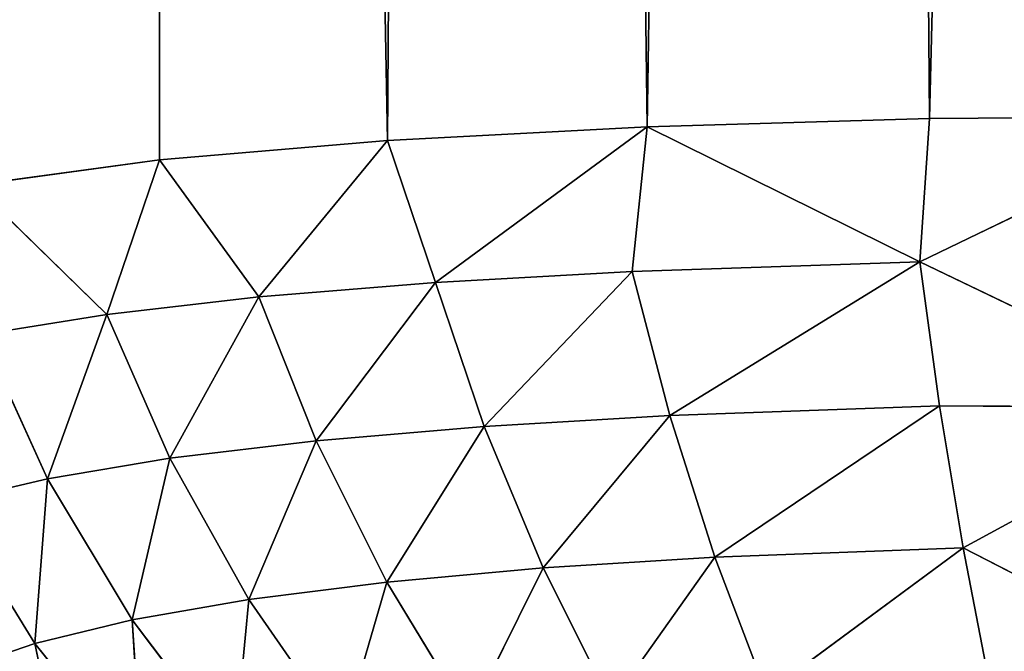
# Model space of a CAD drawing. Extents: x -643 to 0, y -1000 to 0.
# Drawn here: x -617 to -614, y -47 to -45 of the extents above; entities that cross this region are included whole.
import ezdxf

# ---------------------------------------------------------------- set-up
doc = ezdxf.new("R2010")
doc.units = 0
doc.header["$LTSCALE"] = 25.4
doc.layers.get('0').update_dxf_attribs({"color": 13, "linetype": 'CONTINUOUS'})

# ---------------------------------------------------------------- blocks, each defined once
blk = doc.blocks.new('GRUPUJ_1')
at = {"color": 0}
for p, q in [((26.4544, 954.4375, 1.4746), (26.4645, 994, 1.4645)), ((26.4544, 954.4375, 1.4746), (26.4645, 994, 1.4645)), ((27.2152, 954.5024, 0.8473), (26.4645, 994, 1.4645)), ((27.2152, 954.5024, 0.8473), (26.4645, 994, 1.4645)), ((27.2152, 954.5024, 0.8473), (27.5, 994, 0.6699)), ((27.2152, 954.5024, 0.8473), (27.5, 994, 0.6699)), ((28.0816, 954.5481, 0.3827), (27.5, 994, 0.6699)), ((28.0816, 954.5481, 0.3827), (27.5, 994, 0.6699)), ((28.0816, 954.5481, 0.3827), (28.7059, 994, 0.1704)), ((28.0816, 954.5481, 0.3827), (28.7059, 994, 0.1704)), ((29.0233, 954.5753, 0.0963), (28.7059, 994, 0.1704)), ((29.0233, 954.5753, 0.0963), (28.7059, 994, 0.1704)), ((29.0233, 954.5753, 0.0963), (30, 994)), ((29.0233, 954.5753, 0.0963), (30, 994)), ((28.0816, 954.5481, 0.3827), (29.0233, 954.5753, 0.0963)), ((28.0816, 954.5481, 0.3827), (29.0233, 954.5753, 0.0963)), ((30, 954.5843), (28.9914, 954.097, 0.132)), ((30, 954.5843), (28.9914, 954.097, 0.132)), ((29.0233, 954.5753, 0.0963), (28.9914, 954.097, 0.132)), ((29.0233, 954.5753, 0.0963), (28.9914, 954.097, 0.132)), ((29.0233, 954.5753, 0.0963), (30, 954.5843)), ((29.0233, 954.5753, 0.0963), (30, 954.5843)), ((27.2152, 954.5024, 0.8473), (28.0816, 954.5481, 0.3827)), ((27.2152, 954.5024, 0.8473), (28.0816, 954.5481, 0.3827)), ((28.0816, 954.5481, 0.3827), (27.3753, 954.0286, 0.7783)), ((28.0816, 954.5481, 0.3827), (27.3753, 954.0286, 0.7783)), ((28.0816, 954.5481, 0.3827), (28.0314, 954.0655, 0.4351)), ((28.0816, 954.5481, 0.3827), (28.0314, 954.0655, 0.4351)), ((28.0816, 954.5481, 0.3827), (28.9914, 954.097, 0.132)), ((28.0816, 954.5481, 0.3827), (28.9914, 954.097, 0.132)), ((26.4544, 954.4375, 1.4746), (27.2152, 954.5024, 0.8473)), ((26.4544, 954.4375, 1.4746), (27.2152, 954.5024, 0.8473)), ((27.2152, 954.5024, 0.8473), (26.7857, 953.9806, 1.2081)), ((27.2152, 954.5024, 0.8473), (26.7857, 953.9806, 1.2081)), ((27.2152, 954.5024, 0.8473), (27.3753, 954.0286, 0.7783)), ((27.2152, 954.5024, 0.8473), (27.3753, 954.0286, 0.7783)), ((25.8354, 954.3537, 2.233), (26.4544, 954.4375, 1.4746)), ((25.8354, 954.3537, 2.233), (26.4544, 954.4375, 1.4746)), ((26.4544, 954.4375, 1.4746), (26.2778, 953.9221, 1.7056)), ((26.4544, 954.4375, 1.4746), (26.2778, 953.9221, 1.7056)), ((26.4544, 954.4375, 1.4746), (26.7857, 953.9806, 1.2081)), ((26.4544, 954.4375, 1.4746), (26.7857, 953.9806, 1.2081)), ((25.8354, 954.3537, 2.233), (26.2778, 953.9221, 1.7056)), ((25.8354, 954.3537, 2.233), (26.2778, 953.9221, 1.7056)), ((28.9914, 954.097, 0.132), (28.0314, 954.0655, 0.4351)), ((28.9914, 954.097, 0.132), (28.0314, 954.0655, 0.4351)), ((28.9914, 954.097, 0.132), (28.1568, 953.5852, 0.4783)), ((28.9914, 954.097, 0.132), (28.1568, 953.5852, 0.4783)), ((30, 953.6124, 0.1199), (28.9914, 954.097, 0.132)), ((28.9914, 954.097, 0.132), (29.0571, 953.6165, 0.2083)), ((30, 953.6124, 0.1199), (28.9914, 954.097, 0.132)), ((28.9914, 954.097, 0.132), (29.0571, 953.6165, 0.2083)), ((28.0314, 954.0655, 0.4351), (27.3753, 954.0286, 0.7783)), ((28.0314, 954.0655, 0.4351), (27.3753, 954.0286, 0.7783)), ((27.5377, 953.5485, 0.7842), (28.0314, 954.0655, 0.4351)), ((27.5377, 953.5485, 0.7842), (28.0314, 954.0655, 0.4351)), ((28.1568, 953.5852, 0.4783), (28.0314, 954.0655, 0.4351)), ((28.1568, 953.5852, 0.4783), (28.0314, 954.0655, 0.4351)), ((27.3753, 954.0286, 0.7783), (26.7857, 953.9806, 1.2081)), ((27.3753, 954.0286, 0.7783), (26.7857, 953.9806, 1.2081)), ((26.977, 953.5005, 1.1676), (27.3753, 954.0286, 0.7783)), ((26.977, 953.5005, 1.1676), (27.3753, 954.0286, 0.7783)), ((27.5377, 953.5485, 0.7842), (27.3753, 954.0286, 0.7783)), ((27.5377, 953.5485, 0.7842), (27.3753, 954.0286, 0.7783)), ((26.7857, 953.9806, 1.2081), (26.2778, 953.9221, 1.7056)), ((26.7857, 953.9806, 1.2081), (26.2778, 953.9221, 1.7056)), ((26.4881, 953.442, 1.6119), (26.7857, 953.9806, 1.2081)), ((26.4881, 953.442, 1.6119), (26.7857, 953.9806, 1.2081)), ((26.7857, 953.9806, 1.2081), (26.977, 953.5005, 1.1676)), ((26.7857, 953.9806, 1.2081), (26.977, 953.5005, 1.1676)), ((26.2778, 953.9221, 1.7056), (25.8611, 953.8545, 2.2482)), ((26.2778, 953.9221, 1.7056), (25.8611, 953.8545, 2.2482)), ((26.0799, 953.374, 2.0971), (26.2778, 953.9221, 1.7056)), ((26.0799, 953.374, 2.0971), (26.2778, 953.9221, 1.7056)), ((26.2778, 953.9221, 1.7056), (26.4881, 953.442, 1.6119)), ((26.2778, 953.9221, 1.7056), (26.4881, 953.442, 1.6119)), ((26.0799, 953.374, 2.0971), (25.8611, 953.8545, 2.2482)), ((26.0799, 953.374, 2.0971), (25.8611, 953.8545, 2.2482)), ((29.0571, 953.6165, 0.2083), (28.1568, 953.5852, 0.4783)), ((29.0571, 953.6165, 0.2083), (28.1568, 953.5852, 0.4783)), ((29.0571, 953.6165, 0.2083), (28.3069, 953.1123, 0.5796)), ((29.0571, 953.6165, 0.2083), (28.3069, 953.1123, 0.5796)), ((29.0571, 953.6165, 0.2083), (30, 953.6124, 0.1199)), ((29.0571, 953.6165, 0.2083), (29.1351, 953.1432, 0.3448)), ((29.0571, 953.6165, 0.2083), (29.1351, 953.1432, 0.3448)), ((29.0571, 953.6165, 0.2083), (30, 953.6124, 0.1199)), ((29.1351, 953.1432, 0.3448), (30, 953.6124, 0.1199)), ((29.1351, 953.1432, 0.3448), (30, 953.6124, 0.1199)), ((27.5377, 953.5485, 0.7842), (28.1568, 953.5852, 0.4783)), ((27.5377, 953.5485, 0.7842), (28.1568, 953.5852, 0.4783)), ((27.7344, 953.0761, 0.8459), (28.1568, 953.5852, 0.4783)), ((27.7344, 953.0761, 0.8459), (28.1568, 953.5852, 0.4783)), ((28.3069, 953.1123, 0.5796), (28.1568, 953.5852, 0.4783)), ((28.3069, 953.1123, 0.5796), (28.1568, 953.5852, 0.4783)), ((26.977, 953.5005, 1.1676), (27.5377, 953.5485, 0.7842)), ((26.977, 953.5005, 1.1676), (27.5377, 953.5485, 0.7842)), ((27.2121, 953.0286, 1.1797), (27.5377, 953.5485, 0.7842)), ((27.2121, 953.0286, 1.1797), (27.5377, 953.5485, 0.7842)), ((27.7344, 953.0761, 0.8459), (27.5377, 953.5485, 0.7842)), ((27.7344, 953.0761, 0.8459), (27.5377, 953.5485, 0.7842)), ((26.4881, 953.442, 1.6119), (26.977, 953.5005, 1.1676)), ((26.4881, 953.442, 1.6119), (26.977, 953.5005, 1.1676)), ((26.7521, 952.9704, 1.5667), (26.977, 953.5005, 1.1676)), ((26.7521, 952.9704, 1.5667), (26.977, 953.5005, 1.1676)), ((26.977, 953.5005, 1.1676), (27.2121, 953.0286, 1.1797)), ((26.977, 953.5005, 1.1676), (27.2121, 953.0286, 1.1797)), ((26.0799, 953.374, 2.0971), (26.4881, 953.442, 1.6119)), ((26.0799, 953.374, 2.0971), (26.4881, 953.442, 1.6119)), ((26.3624, 952.9025, 1.9894), (26.4881, 953.442, 1.6119)), ((26.3624, 952.9025, 1.9894), (26.4881, 953.442, 1.6119)), ((26.4881, 953.442, 1.6119), (26.7521, 952.9704, 1.5667)), ((26.4881, 953.442, 1.6119), (26.7521, 952.9704, 1.5667)), ((25.7476, 953.2959, 2.6152), (26.0799, 953.374, 2.0971)), ((25.7476, 953.2959, 2.6152), (26.0799, 953.374, 2.0971)), ((26.0385, 952.8242, 2.4409), (26.0799, 953.374, 2.0971)), ((26.0385, 952.8242, 2.4409), (26.0799, 953.374, 2.0971)), ((26.3624, 952.9025, 1.9894), (26.0799, 953.374, 2.0971)), ((26.3624, 952.9025, 1.9894), (26.0799, 953.374, 2.0971)), ((26.0385, 952.8242, 2.4409), (25.7476, 953.2959, 2.6152)), ((26.0385, 952.8242, 2.4409), (25.7476, 953.2959, 2.6152)), ((29.1351, 953.1432, 0.3448), (28.3069, 953.1123, 0.5796)), ((29.1351, 953.1432, 0.3448), (28.3069, 953.1123, 0.5796)), ((29.1351, 953.1432, 0.3448), (28.4789, 952.6588, 0.7387)), ((29.1351, 953.1432, 0.3448), (28.4789, 952.6588, 0.7387)), ((30, 952.6987, 0.4723), (29.1351, 953.1432, 0.3448)), ((29.1351, 953.1432, 0.3448), (29.224, 952.6887, 0.5401)), ((30, 952.6987, 0.4723), (29.1351, 953.1432, 0.3448)), ((29.1351, 953.1432, 0.3448), (29.224, 952.6887, 0.5401)), ((27.7344, 953.0761, 0.8459), (28.3069, 953.1123, 0.5796)), ((27.7344, 953.0761, 0.8459), (28.3069, 953.1123, 0.5796)), ((27.9615, 952.6237, 0.9639), (28.3069, 953.1123, 0.5796)), ((27.9615, 952.6237, 0.9639), (28.3069, 953.1123, 0.5796)), ((28.4789, 952.6588, 0.7387), (28.3069, 953.1123, 0.5796)), ((28.4789, 952.6588, 0.7387), (28.3069, 953.1123, 0.5796)), ((27.2121, 953.0286, 1.1797), (27.7344, 953.0761, 0.8459)), ((27.2121, 953.0286, 1.1797), (27.7344, 953.0761, 0.8459)), ((27.4866, 952.5776, 1.2461), (27.7344, 953.0761, 0.8459)), ((27.4866, 952.5776, 1.2461), (27.7344, 953.0761, 0.8459)), ((27.9615, 952.6237, 0.9639), (27.7344, 953.0761, 0.8459)), ((27.9615, 952.6237, 0.9639), (27.7344, 953.0761, 0.8459)), ((26.7521, 952.9704, 1.5667), (27.2121, 953.0286, 1.1797)), ((26.7521, 952.9704, 1.5667), (27.2121, 953.0286, 1.1797)), ((27.0647, 952.521, 1.5733), (27.2121, 953.0286, 1.1797)), ((27.0647, 952.521, 1.5733), (27.2121, 953.0286, 1.1797)), ((27.2121, 953.0286, 1.1797), (27.4866, 952.5776, 1.2461)), ((27.2121, 953.0286, 1.1797), (27.4866, 952.5776, 1.2461)), ((26.3624, 952.9025, 1.9894), (26.7521, 952.9704, 1.5667)), ((26.3624, 952.9025, 1.9894), (26.7521, 952.9704, 1.5667)), ((26.7031, 952.4548, 1.9304), (26.7521, 952.9704, 1.5667)), ((26.7031, 952.4548, 1.9304), (26.7521, 952.9704, 1.5667)), ((26.7521, 952.9704, 1.5667), (27.0647, 952.521, 1.5733)), ((26.7521, 952.9704, 1.5667), (27.0647, 952.521, 1.5733)), ((26.0385, 952.8242, 2.4409), (26.3624, 952.9025, 1.9894)), ((26.0385, 952.8242, 2.4409), (26.3624, 952.9025, 1.9894)), ((26.3976, 952.378, 2.3114), (26.3624, 952.9025, 1.9894)), ((26.7031, 952.4548, 1.9304), (26.3624, 952.9025, 1.9894)), ((26.3976, 952.378, 2.3114), (26.3624, 952.9025, 1.9894)), ((26.7031, 952.4548, 1.9304), (26.3624, 952.9025, 1.9894)), ((26.0385, 952.8242, 2.4409), (25.7816, 952.7359, 2.9069)), ((26.0385, 952.8242, 2.4409), (25.7816, 952.7359, 2.9069)), ((26.3976, 952.378, 2.3114), (26.0385, 952.8242, 2.4409)), ((26.1498, 952.291, 2.704), (26.0385, 952.8242, 2.4409)), ((26.1498, 952.291, 2.704), (26.0385, 952.8242, 2.4409)), ((26.3976, 952.378, 2.3114), (26.0385, 952.8242, 2.4409))]:
    blk.add_line(p, q, dxfattribs=at)
at = {"color": 253}
mesh = blk.add_polyface(dxfattribs=at)
corners = [(20, 6, 25), (6, 6, 25), (20, 62.9177, 25), (20, 994, 25), (6, 994, 25), (20, 186.6109, 25), (20, 813.3891, 25), (20, 937.0823, 25), (20.7872, 819.6131, 25), (20.7872, 930.8583, 25), (23.099, 825.4452, 25), (23.099, 925.0263, 25), (26.7901, 830.518, 25), (26.7901, 919.9534, 25), (31.6279, 834.5122, 25), (31.6279, 915.9592, 25), (46.3954, 841.4388, 25), (46.3954, 909.0327, 25), (54.1359, 902.642, 25), (54.1359, 847.8295, 25), (60.0415, 894.5254, 25), (60.0415, 855.9461, 25), (63.7406, 885.1941, 25), (63.7406, 865.2773, 25), (65, 875.2357, 25), (20.7872, 69.1417, 25), (20.7872, 180.3869, 25), (23.099, 174.5548, 25), (23.099, 74.9737, 25), (26.7901, 169.482, 25), (26.7901, 80.0466, 25), (31.6279, 84.0408, 25), (31.6279, 165.4878, 25), (46.3954, 90.9673, 25), (46.3954, 158.5612, 25), (54.1359, 97.358, 25), (54.1359, 152.1705, 25), (60.0415, 105.4746, 25), (60.0415, 144.0539, 25), (63.7406, 114.8059, 25), (63.7406, 134.7227, 25), (65, 124.7643, 25)]
mesh.append_faces([[corners[k] for k in face] for face in [(3, 1, 4), (23, 22, 24), (39, 40, 41)]], dxfattribs={"vtx0": -1, "color": 253})
mesh.append_faces([[corners[k] for k in face] for face in [(5, 3, 6), (6, 7, 8), (8, 9, 10), (10, 11, 12), (12, 13, 14), (14, 15, 16), (16, 18, 19), (19, 20, 21), (21, 22, 23), (25, 27, 28), (28, 29, 30), (30, 29, 31), (31, 32, 33), (33, 34, 35), (35, 36, 37), (37, 38, 39)]], dxfattribs={"vtx0": -1, "vtx1": -1, "color": 253})
mesh.append_faces([[corners[k] for k in face] for face in [(1, 3, 5), (1, 5, 2)]], dxfattribs={"vtx0": -1, "vtx1": -1, "vtx2": -1, "color": 253})
mesh.append_faces([[corners[k] for k in face] for face in [(6, 3, 7), (8, 7, 9), (10, 9, 11), (12, 11, 13), (14, 13, 15), (16, 15, 17), (16, 17, 18), (19, 18, 20), (21, 20, 22), (5, 25, 2), (25, 5, 26), (25, 26, 27), (28, 27, 29), (31, 29, 32), (33, 32, 34), (35, 34, 36), (37, 36, 38), (39, 38, 40)]], dxfattribs={"vtx0": -1, "vtx2": -1, "color": 253})
mesh.append_faces([[corners[k] for k in face] for face in [(0, 1, 2)]], dxfattribs={"vtx1": -1, "color": 253})
mesh = blk.add_polyface(dxfattribs=at)
corners = [(24.0079, 6, 852.7119), (32.8624, 994, 855.4059), (24.0079, 994, 852.7119), (32.8624, 6, 855.4059)]
mesh.append_faces([[corners[k] for k in face] for face in [(0, 1, 2), (1, 0, 3)]], dxfattribs={"vtx0": -1, "color": 253})
mesh = blk.add_polyface(dxfattribs=at)
corners = [(26.4645, 994, 1.4645), (25.8354, 954.3537, 2.233), (25.6699, 994, 2.5)]
mesh.append_faces([[corners[k] for k in face] for face in [(0, 1, 2)]], dxfattribs={"color": 253})
mesh = blk.add_polyface(dxfattribs=at)
corners = [(26.4645, 994, 1.4645), (26.4544, 954.4375, 1.4746), (25.8354, 954.3537, 2.233)]
mesh.append_faces([[corners[k] for k in face] for face in [(0, 1, 2)]], dxfattribs={"color": 253})
mesh = blk.add_polyface(dxfattribs=at)
corners = [(27.2152, 954.5024, 0.8473), (26.4544, 954.4375, 1.4746), (26.4645, 994, 1.4645)]
mesh.append_faces([[corners[k] for k in face] for face in [(0, 1, 2)]], dxfattribs={"color": 253})
mesh = blk.add_polyface(dxfattribs=at)
corners = [(27.5, 994, 0.6699), (27.2152, 954.5024, 0.8473), (26.4645, 994, 1.4645)]
mesh.append_faces([[corners[k] for k in face] for face in [(0, 1, 2)]], dxfattribs={"color": 253})
mesh = blk.add_polyface(dxfattribs=at)
corners = [(28.0816, 954.5481, 0.3827), (27.2152, 954.5024, 0.8473), (27.5, 994, 0.6699)]
mesh.append_faces([[corners[k] for k in face] for face in [(0, 1, 2)]], dxfattribs={"color": 253})
mesh = blk.add_polyface(dxfattribs=at)
corners = [(28.7059, 994, 0.1704), (28.0816, 954.5481, 0.3827), (27.5, 994, 0.6699)]
mesh.append_faces([[corners[k] for k in face] for face in [(0, 1, 2)]], dxfattribs={"color": 253})
mesh = blk.add_polyface(dxfattribs=at)
corners = [(29.0233, 954.5753, 0.0963), (28.0816, 954.5481, 0.3827), (28.7059, 994, 0.1704)]
mesh.append_faces([[corners[k] for k in face] for face in [(0, 1, 2)]], dxfattribs={"color": 253})
mesh = blk.add_polyface(dxfattribs=at)
corners = [(30, 994), (29.0233, 954.5753, 0.0963), (28.7059, 994, 0.1704)]
mesh.append_faces([[corners[k] for k in face] for face in [(0, 1, 2)]], dxfattribs={"color": 253})
mesh = blk.add_polyface(dxfattribs=at)
corners = [(30, 954.5843), (29.0233, 954.5753, 0.0963), (30, 994)]
mesh.append_faces([[corners[k] for k in face] for face in [(0, 1, 2)]], dxfattribs={"color": 253})
mesh = blk.add_polyface(dxfattribs=at)
corners = [(29.0233, 954.5753, 0.0963), (28.9914, 954.097, 0.132), (28.0816, 954.5481, 0.3827)]
mesh.append_faces([[corners[k] for k in face] for face in [(0, 1, 2)]], dxfattribs={"color": 253})
mesh = blk.add_polyface(dxfattribs=at)
corners = [(30, 953.6124, 0.1199), (28.9914, 954.097, 0.132), (30, 954.5843)]
mesh.append_faces([[corners[k] for k in face] for face in [(0, 1, 2)]], dxfattribs={"color": 253})
mesh = blk.add_polyface(dxfattribs=at)
corners = [(30, 954.5843), (28.9914, 954.097, 0.132), (29.0233, 954.5753, 0.0963)]
mesh.append_faces([[corners[k] for k in face] for face in [(0, 1, 2)]], dxfattribs={"color": 253})
mesh = blk.add_polyface(dxfattribs=at)
corners = [(28.0816, 954.5481, 0.3827), (27.3753, 954.0286, 0.7783), (27.2152, 954.5024, 0.8473)]
mesh.append_faces([[corners[k] for k in face] for face in [(0, 1, 2)]], dxfattribs={"color": 253})
mesh = blk.add_polyface(dxfattribs=at)
corners = [(28.0816, 954.5481, 0.3827), (28.0314, 954.0655, 0.4351), (27.3753, 954.0286, 0.7783)]
mesh.append_faces([[corners[k] for k in face] for face in [(0, 1, 2)]], dxfattribs={"color": 253})
mesh = blk.add_polyface(dxfattribs=at)
corners = [(28.9914, 954.097, 0.132), (28.0314, 954.0655, 0.4351), (28.0816, 954.5481, 0.3827)]
mesh.append_faces([[corners[k] for k in face] for face in [(0, 1, 2)]], dxfattribs={"color": 253})
mesh = blk.add_polyface(dxfattribs=at)
corners = [(27.2152, 954.5024, 0.8473), (26.7857, 953.9806, 1.2081), (26.4544, 954.4375, 1.4746)]
mesh.append_faces([[corners[k] for k in face] for face in [(0, 1, 2)]], dxfattribs={"color": 253})
mesh = blk.add_polyface(dxfattribs=at)
corners = [(27.3753, 954.0286, 0.7783), (26.7857, 953.9806, 1.2081), (27.2152, 954.5024, 0.8473)]
mesh.append_faces([[corners[k] for k in face] for face in [(0, 1, 2)]], dxfattribs={"color": 253})
mesh = blk.add_polyface(dxfattribs=at)
corners = [(26.4544, 954.4375, 1.4746), (26.2778, 953.9221, 1.7056), (25.8354, 954.3537, 2.233)]
mesh.append_faces([[corners[k] for k in face] for face in [(0, 1, 2)]], dxfattribs={"color": 253})
mesh = blk.add_polyface(dxfattribs=at)
corners = [(26.7857, 953.9806, 1.2081), (26.2778, 953.9221, 1.7056), (26.4544, 954.4375, 1.4746)]
mesh.append_faces([[corners[k] for k in face] for face in [(0, 1, 2)]], dxfattribs={"color": 253})
mesh = blk.add_polyface(dxfattribs=at)
corners = [(25.8354, 954.3537, 2.233), (26.2778, 953.9221, 1.7056), (25.8611, 953.8545, 2.2482)]
mesh.append_faces([[corners[k] for k in face] for face in [(0, 1, 2)]], dxfattribs={"color": 253})
mesh = blk.add_polyface(dxfattribs=at)
corners = [(28.9914, 954.097, 0.132), (28.1568, 953.5852, 0.4783), (28.0314, 954.0655, 0.4351)]
mesh.append_faces([[corners[k] for k in face] for face in [(0, 1, 2)]], dxfattribs={"color": 253})
mesh = blk.add_polyface(dxfattribs=at)
corners = [(29.0571, 953.6165, 0.2083), (28.1568, 953.5852, 0.4783), (28.9914, 954.097, 0.132)]
mesh.append_faces([[corners[k] for k in face] for face in [(0, 1, 2)]], dxfattribs={"color": 253})
mesh = blk.add_polyface(dxfattribs=at)
corners = [(30, 953.6124, 0.1199), (29.0571, 953.6165, 0.2083), (28.9914, 954.097, 0.132)]
mesh.append_faces([[corners[k] for k in face] for face in [(0, 1, 2)]], dxfattribs={"color": 253})
mesh = blk.add_polyface(dxfattribs=at)
corners = [(28.0314, 954.0655, 0.4351), (27.5377, 953.5485, 0.7842), (27.3753, 954.0286, 0.7783)]
mesh.append_faces([[corners[k] for k in face] for face in [(0, 1, 2)]], dxfattribs={"color": 253})
mesh = blk.add_polyface(dxfattribs=at)
corners = [(28.1568, 953.5852, 0.4783), (27.5377, 953.5485, 0.7842), (28.0314, 954.0655, 0.4351)]
mesh.append_faces([[corners[k] for k in face] for face in [(0, 1, 2)]], dxfattribs={"color": 253})
mesh = blk.add_polyface(dxfattribs=at)
corners = [(27.3753, 954.0286, 0.7783), (26.977, 953.5005, 1.1676), (26.7857, 953.9806, 1.2081)]
mesh.append_faces([[corners[k] for k in face] for face in [(0, 1, 2)]], dxfattribs={"color": 253})
mesh = blk.add_polyface(dxfattribs=at)
corners = [(27.5377, 953.5485, 0.7842), (26.977, 953.5005, 1.1676), (27.3753, 954.0286, 0.7783)]
mesh.append_faces([[corners[k] for k in face] for face in [(0, 1, 2)]], dxfattribs={"color": 253})
mesh = blk.add_polyface(dxfattribs=at)
corners = [(26.7857, 953.9806, 1.2081), (26.4881, 953.442, 1.6119), (26.2778, 953.9221, 1.7056)]
mesh.append_faces([[corners[k] for k in face] for face in [(0, 1, 2)]], dxfattribs={"color": 253})
mesh = blk.add_polyface(dxfattribs=at)
corners = [(26.977, 953.5005, 1.1676), (26.4881, 953.442, 1.6119), (26.7857, 953.9806, 1.2081)]
mesh.append_faces([[corners[k] for k in face] for face in [(0, 1, 2)]], dxfattribs={"color": 253})
mesh = blk.add_polyface(dxfattribs=at)
corners = [(26.2778, 953.9221, 1.7056), (26.0799, 953.374, 2.0971), (25.8611, 953.8545, 2.2482)]
mesh.append_faces([[corners[k] for k in face] for face in [(0, 1, 2)]], dxfattribs={"color": 253})
mesh = blk.add_polyface(dxfattribs=at)
corners = [(26.2778, 953.9221, 1.7056), (26.4881, 953.442, 1.6119), (26.0799, 953.374, 2.0971)]
mesh.append_faces([[corners[k] for k in face] for face in [(0, 1, 2)]], dxfattribs={"color": 253})
mesh = blk.add_polyface(dxfattribs=at)
corners = [(25.8611, 953.8545, 2.2482), (26.0799, 953.374, 2.0971), (25.7476, 953.2959, 2.6152)]
mesh.append_faces([[corners[k] for k in face] for face in [(0, 1, 2)]], dxfattribs={"color": 253})
mesh = blk.add_polyface(dxfattribs=at)
corners = [(29.0571, 953.6165, 0.2083), (28.3069, 953.1123, 0.5796), (28.1568, 953.5852, 0.4783)]
mesh.append_faces([[corners[k] for k in face] for face in [(0, 1, 2)]], dxfattribs={"color": 253})
mesh = blk.add_polyface(dxfattribs=at)
corners = [(29.1351, 953.1432, 0.3448), (28.3069, 953.1123, 0.5796), (29.0571, 953.6165, 0.2083)]
mesh.append_faces([[corners[k] for k in face] for face in [(0, 1, 2)]], dxfattribs={"color": 253})
mesh = blk.add_polyface(dxfattribs=at)
corners = [(30, 953.6124, 0.1199), (29.1351, 953.1432, 0.3448), (29.0571, 953.6165, 0.2083)]
mesh.append_faces([[corners[k] for k in face] for face in [(0, 1, 2)]], dxfattribs={"color": 253})
mesh = blk.add_polyface(dxfattribs=at)
corners = [(30, 952.6987, 0.4723), (29.1351, 953.1432, 0.3448), (30, 953.6124, 0.1199)]
mesh.append_faces([[corners[k] for k in face] for face in [(0, 1, 2)]], dxfattribs={"color": 253})
mesh = blk.add_polyface(dxfattribs=at)
corners = [(28.1568, 953.5852, 0.4783), (27.7344, 953.0761, 0.8459), (27.5377, 953.5485, 0.7842)]
mesh.append_faces([[corners[k] for k in face] for face in [(0, 1, 2)]], dxfattribs={"color": 253})
mesh = blk.add_polyface(dxfattribs=at)
corners = [(28.3069, 953.1123, 0.5796), (27.7344, 953.0761, 0.8459), (28.1568, 953.5852, 0.4783)]
mesh.append_faces([[corners[k] for k in face] for face in [(0, 1, 2)]], dxfattribs={"color": 253})
mesh = blk.add_polyface(dxfattribs=at)
corners = [(27.5377, 953.5485, 0.7842), (27.2121, 953.0286, 1.1797), (26.977, 953.5005, 1.1676)]
mesh.append_faces([[corners[k] for k in face] for face in [(0, 1, 2)]], dxfattribs={"color": 253})
mesh = blk.add_polyface(dxfattribs=at)
corners = [(27.7344, 953.0761, 0.8459), (27.2121, 953.0286, 1.1797), (27.5377, 953.5485, 0.7842)]
mesh.append_faces([[corners[k] for k in face] for face in [(0, 1, 2)]], dxfattribs={"color": 253})
mesh = blk.add_polyface(dxfattribs=at)
corners = [(26.977, 953.5005, 1.1676), (26.7521, 952.9704, 1.5667), (26.4881, 953.442, 1.6119)]
mesh.append_faces([[corners[k] for k in face] for face in [(0, 1, 2)]], dxfattribs={"color": 253})
mesh = blk.add_polyface(dxfattribs=at)
corners = [(27.2121, 953.0286, 1.1797), (26.7521, 952.9704, 1.5667), (26.977, 953.5005, 1.1676)]
mesh.append_faces([[corners[k] for k in face] for face in [(0, 1, 2)]], dxfattribs={"color": 253})
mesh = blk.add_polyface(dxfattribs=at)
corners = [(26.4881, 953.442, 1.6119), (26.3624, 952.9025, 1.9894), (26.0799, 953.374, 2.0971)]
mesh.append_faces([[corners[k] for k in face] for face in [(0, 1, 2)]], dxfattribs={"color": 253})
mesh = blk.add_polyface(dxfattribs=at)
corners = [(26.4881, 953.442, 1.6119), (26.7521, 952.9704, 1.5667), (26.3624, 952.9025, 1.9894)]
mesh.append_faces([[corners[k] for k in face] for face in [(0, 1, 2)]], dxfattribs={"color": 253})
mesh = blk.add_polyface(dxfattribs=at)
corners = [(26.0799, 953.374, 2.0971), (26.0385, 952.8242, 2.4409), (25.7476, 953.2959, 2.6152)]
mesh.append_faces([[corners[k] for k in face] for face in [(0, 1, 2)]], dxfattribs={"color": 253})
mesh = blk.add_polyface(dxfattribs=at)
corners = [(26.0799, 953.374, 2.0971), (26.3624, 952.9025, 1.9894), (26.0385, 952.8242, 2.4409)]
mesh.append_faces([[corners[k] for k in face] for face in [(0, 1, 2)]], dxfattribs={"color": 253})
mesh = blk.add_polyface(dxfattribs=at)
corners = [(25.7476, 953.2959, 2.6152), (26.0385, 952.8242, 2.4409), (25.7816, 952.7359, 2.9069)]
mesh.append_faces([[corners[k] for k in face] for face in [(0, 1, 2)]], dxfattribs={"color": 253})
mesh = blk.add_polyface(dxfattribs=at)
corners = [(29.1351, 953.1432, 0.3448), (28.4789, 952.6588, 0.7387), (28.3069, 953.1123, 0.5796)]
mesh.append_faces([[corners[k] for k in face] for face in [(0, 1, 2)]], dxfattribs={"color": 253})
mesh = blk.add_polyface(dxfattribs=at)
corners = [(29.224, 952.6887, 0.5401), (28.4789, 952.6588, 0.7387), (29.1351, 953.1432, 0.3448)]
mesh.append_faces([[corners[k] for k in face] for face in [(0, 1, 2)]], dxfattribs={"color": 253})
mesh = blk.add_polyface(dxfattribs=at)
corners = [(30, 952.6987, 0.4723), (29.224, 952.6887, 0.5401), (29.1351, 953.1432, 0.3448)]
mesh.append_faces([[corners[k] for k in face] for face in [(0, 1, 2)]], dxfattribs={"color": 253})
mesh = blk.add_polyface(dxfattribs=at)
corners = [(28.3069, 953.1123, 0.5796), (27.9615, 952.6237, 0.9639), (27.7344, 953.0761, 0.8459)]
mesh.append_faces([[corners[k] for k in face] for face in [(0, 1, 2)]], dxfattribs={"color": 253})
mesh = blk.add_polyface(dxfattribs=at)
corners = [(28.4789, 952.6588, 0.7387), (27.9615, 952.6237, 0.9639), (28.3069, 953.1123, 0.5796)]
mesh.append_faces([[corners[k] for k in face] for face in [(0, 1, 2)]], dxfattribs={"color": 253})
mesh = blk.add_polyface(dxfattribs=at)
corners = [(27.7344, 953.0761, 0.8459), (27.4866, 952.5776, 1.2461), (27.2121, 953.0286, 1.1797)]
mesh.append_faces([[corners[k] for k in face] for face in [(0, 1, 2)]], dxfattribs={"color": 253})
mesh = blk.add_polyface(dxfattribs=at)
corners = [(27.9615, 952.6237, 0.9639), (27.4866, 952.5776, 1.2461), (27.7344, 953.0761, 0.8459)]
mesh.append_faces([[corners[k] for k in face] for face in [(0, 1, 2)]], dxfattribs={"color": 253})
mesh = blk.add_polyface(dxfattribs=at)
corners = [(27.2121, 953.0286, 1.1797), (27.0647, 952.521, 1.5733), (26.7521, 952.9704, 1.5667)]
mesh.append_faces([[corners[k] for k in face] for face in [(0, 1, 2)]], dxfattribs={"color": 253})
mesh = blk.add_polyface(dxfattribs=at)
corners = [(27.4866, 952.5776, 1.2461), (27.0647, 952.521, 1.5733), (27.2121, 953.0286, 1.1797)]
mesh.append_faces([[corners[k] for k in face] for face in [(0, 1, 2)]], dxfattribs={"color": 253})
mesh = blk.add_polyface(dxfattribs=at)
corners = [(26.7521, 952.9704, 1.5667), (26.7031, 952.4548, 1.9304), (26.3624, 952.9025, 1.9894)]
mesh.append_faces([[corners[k] for k in face] for face in [(0, 1, 2)]], dxfattribs={"color": 253})
mesh = blk.add_polyface(dxfattribs=at)
corners = [(27.0647, 952.521, 1.5733), (26.7031, 952.4548, 1.9304), (26.7521, 952.9704, 1.5667)]
mesh.append_faces([[corners[k] for k in face] for face in [(0, 1, 2)]], dxfattribs={"color": 253})
mesh = blk.add_polyface(dxfattribs=at)
corners = [(26.3624, 952.9025, 1.9894), (26.3976, 952.378, 2.3114), (26.0385, 952.8242, 2.4409)]
mesh.append_faces([[corners[k] for k in face] for face in [(0, 1, 2)]], dxfattribs={"color": 253})
mesh = blk.add_polyface(dxfattribs=at)
corners = [(26.3624, 952.9025, 1.9894), (26.7031, 952.4548, 1.9304), (26.3976, 952.378, 2.3114)]
mesh.append_faces([[corners[k] for k in face] for face in [(0, 1, 2)]], dxfattribs={"color": 253})
mesh = blk.add_polyface(dxfattribs=at)
corners = [(26.0385, 952.8242, 2.4409), (26.1498, 952.291, 2.704), (25.7816, 952.7359, 2.9069)]
mesh.append_faces([[corners[k] for k in face] for face in [(0, 1, 2)]], dxfattribs={"color": 253})
mesh = blk.add_polyface(dxfattribs=at)
corners = [(26.0385, 952.8242, 2.4409), (26.3976, 952.378, 2.3114), (26.1498, 952.291, 2.704)]
mesh.append_faces([[corners[k] for k in face] for face in [(0, 1, 2)]], dxfattribs={"color": 253})

msp = doc.modelspace()

# ---------------------------------------------------------------- block references
at = {"color": 0}
msp.add_blockref('GRUPUJ_1', (-643.2273, -1000), dxfattribs=at)

doc.saveas('drawing.dxf')
